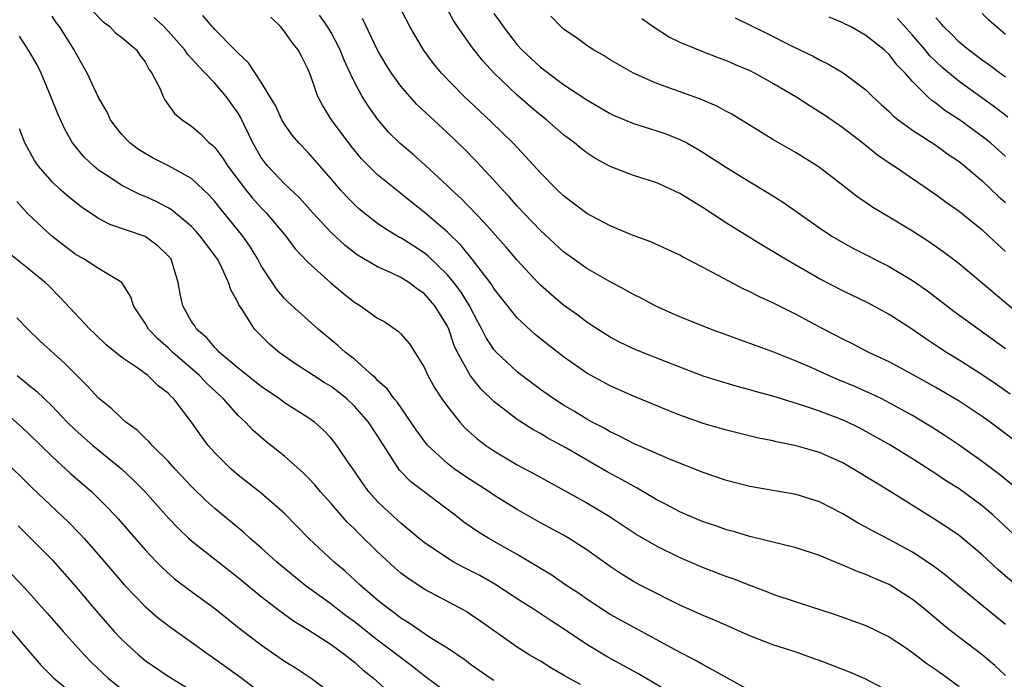
# Model space of a CAD drawing. Units: inches. Extents: x 2592000 to 2595000, y 1488000 to 1491000.
# Drawn here: x 2593526 to 2593611, y 1488103 to 1488160 of the extents above; entities that cross this region are included whole.
import ezdxf

# ---------------------------------------------------------------- set-up
doc = ezdxf.new("R2010")
doc.units = ezdxf.units.IN
doc.header["$MEASUREMENT"] = 0
doc.layers.add('LD25921488_2ft', color=204, linetype='Continuous')

msp = doc.modelspace()

# ---------------------------------------------------------------- linework, layer by layer
at = {"layer": 'LD25921488_2ft'}
for points, elevation in [([(2593532.43, 1488160.43), (2593533.408, 1488159.408), (2593533.968, 1488159), (2593534.469, 1488158.468), (2593535, 1488158.055), (2593536.273, 1488157), (2593536.561, 1488156.561), (2593537, 1488155.977), (2593537.331, 1488155.331), (2593537.597, 1488155), (2593538.236, 1488153.765), (2593538.545, 1488153), (2593538.708, 1488152.708), (2593539.545, 1488151.545), (2593540.187, 1488151), (2593541, 1488150.443), (2593541.776, 1488149.776), (2593542.522, 1488149), (2593542.802, 1488148.802), (2593543, 1488148.603), (2593543.699, 1488147.698), (2593544.127, 1488147), (2593545.653, 1488145), (2593546.254, 1488144.254), (2593547, 1488143.436), (2593547.429, 1488143), (2593549.1, 1488141), (2593549.911, 1488139.911), (2593551, 1488138.761), (2593552.981, 1488136.981), (2593554.063, 1488136.063), (2593555, 1488135.321), (2593555.528, 1488135), (2593557, 1488133.952), (2593557.612, 1488133.611), (2593558.805, 1488132.806), (2593559, 1488132.597), (2593559.735, 1488131.735), (2593561, 1488129.728), (2593561.332, 1488129), (2593561.925, 1488127.925), (2593562.537, 1488127), (2593563, 1488126.338), (2593564.066, 1488125), (2593564.512, 1488124.512), (2593565.556, 1488123.556), (2593566.295, 1488123), (2593567, 1488122.524), (2593569, 1488121.344), (2593570.528, 1488120.528), (2593575, 1488118.053), (2593576.926, 1488116.925), (2593579.324, 1488115.324), (2593581, 1488114.344), (2593583, 1488113.361), (2593585, 1488112.503), (2593587, 1488111.745), (2593587.558, 1488111.558), (2593589, 1488110.992), (2593590.447, 1488110.447), (2593591, 1488110.22), (2593593, 1488109.546), (2593596.447, 1488108.447), (2593599, 1488107.505), (2593601, 1488106.546), (2593602.384, 1488105.615), (2593603, 1488105.196), (2593604.243, 1488104.243), (2593605, 1488103.746), (2593606.043, 1488103), (2593607, 1488102.27)], 10820), ([(2593612.346, 1488123), (2593609.676, 1488125), (2593609, 1488125.48), (2593607, 1488126.798), (2593606.67, 1488127), (2593605, 1488127.973), (2593603, 1488129.09), (2593601, 1488130.177), (2593599.258, 1488131), (2593597.768, 1488131.768), (2593597, 1488132.137), (2593595.347, 1488133), (2593593, 1488134.264), (2593591, 1488135.249), (2593589.789, 1488135.79), (2593589, 1488136.209), (2593588.448, 1488136.448), (2593585, 1488138.3), (2593583.216, 1488139.216), (2593583, 1488139.355), (2593580.495, 1488140.495), (2593578.964, 1488141.036), (2593577, 1488141.872), (2593575, 1488142.935), (2593573, 1488144.447), (2593572.419, 1488145), (2593571, 1488146.435), (2593569.785, 1488147.785), (2593568.634, 1488149), (2593566.79, 1488150.79), (2593565.753, 1488151.753), (2593564.453, 1488153), (2593562.505, 1488155), (2593561.821, 1488155.821), (2593560.942, 1488157), (2593559.765, 1488159), (2593558.831, 1488160.831)], 10808), ([(2593611.393, 1488127.393), (2593610.225, 1488128.225), (2593609, 1488129.057), (2593607, 1488130.336), (2593605.909, 1488131), (2593605.359, 1488131.359), (2593604.153, 1488132.153), (2593603, 1488132.96), (2593601, 1488134.266), (2593599.218, 1488135.218), (2593597, 1488136.283), (2593595, 1488137.329), (2593592.08, 1488139), (2593591, 1488139.679), (2593590.167, 1488140.167), (2593587, 1488142.101), (2593585, 1488143.428), (2593584.02, 1488144.02), (2593583, 1488144.662), (2593581, 1488145.569), (2593579, 1488146.212), (2593577, 1488146.97), (2593575.691, 1488147.691), (2593575, 1488148.139), (2593574.514, 1488148.514), (2593573.945, 1488149), (2593573, 1488149.706), (2593571.512, 1488151), (2593571, 1488151.403), (2593570.131, 1488152.131), (2593569, 1488153.118), (2593567.026, 1488155), (2593566.05, 1488156.05), (2593565.174, 1488157.174), (2593563.881, 1488159), (2593563.525, 1488159.525), (2593563, 1488160.478)], 10806), ([(2593601, 1488101.854), (2593598.943, 1488102.943), (2593597.535, 1488103.535), (2593595, 1488104.521), (2593594.636, 1488104.636), (2593593, 1488105.231), (2593591, 1488105.862), (2593589, 1488106.629), (2593585.976, 1488107.976), (2593585, 1488108.366), (2593583, 1488109.256), (2593581.847, 1488109.847), (2593581, 1488110.257), (2593579.567, 1488111), (2593579, 1488111.304), (2593577.951, 1488111.951), (2593577, 1488112.597), (2593575, 1488114.033), (2593573.468, 1488115), (2593573, 1488115.271), (2593571, 1488116.356), (2593569, 1488117.484), (2593567, 1488118.728), (2593566.607, 1488119), (2593565, 1488120.032), (2593564.421, 1488120.421), (2593563.596, 1488121), (2593563, 1488121.454), (2593561.32, 1488123), (2593561.17, 1488123.17), (2593560.33, 1488124.331), (2593558.697, 1488126.697), (2593558.426, 1488127), (2593557.84, 1488127.839), (2593557, 1488128.586), (2593556.807, 1488128.807), (2593556.563, 1488129), (2593555, 1488130.405), (2593554.233, 1488131), (2593553.59, 1488131.59), (2593551.902, 1488133), (2593549.319, 1488135.318), (2593549, 1488135.642), (2593548.37, 1488136.37), (2593547, 1488138.448), (2593546.698, 1488139), (2593546.057, 1488140.057), (2593545.412, 1488141), (2593543.418, 1488143.418), (2593543, 1488143.967), (2593542.514, 1488144.514), (2593541, 1488145.939), (2593539.029, 1488147.029), (2593537.692, 1488147.691), (2593537, 1488148.082), (2593536.432, 1488148.432), (2593535.684, 1488149), (2593535, 1488149.733), (2593534.438, 1488150.438), (2593534.038, 1488151), (2593533.701, 1488151.701), (2593533, 1488152.908), (2593532.034, 1488155), (2593531, 1488156.83), (2593530.916, 1488157), (2593529.652, 1488159), (2593529.369, 1488159.369), (2593529, 1488159.893)], 10822), ([(2593611, 1488103.213), (2593610.083, 1488104.083), (2593608.998, 1488104.998), (2593606.341, 1488107), (2593605.596, 1488107.596), (2593603.939, 1488109), (2593603, 1488109.749), (2593601, 1488111.034), (2593599.625, 1488111.625), (2593599, 1488111.91), (2593598.191, 1488112.191), (2593597, 1488112.716), (2593596.785, 1488112.785), (2593595, 1488113.527), (2593593, 1488114.184), (2593589, 1488115.183), (2593587.6, 1488115.6), (2593587, 1488115.755), (2593586.084, 1488116.084), (2593585, 1488116.443), (2593583, 1488117.28), (2593581.883, 1488117.883), (2593581, 1488118.323), (2593579.331, 1488119.331), (2593579, 1488119.486), (2593578.041, 1488120.041), (2593576.738, 1488120.737), (2593573.245, 1488122.756), (2593571.629, 1488123.63), (2593571, 1488124.015), (2593570.355, 1488124.355), (2593569, 1488125.229), (2593567, 1488126.775), (2593565.869, 1488127.869), (2593564.976, 1488128.976), (2593563.861, 1488131), (2593563.589, 1488131.588), (2593563.118, 1488133), (2593563, 1488133.246), (2593561.926, 1488135), (2593561, 1488136.046), (2593560.419, 1488136.419), (2593559.68, 1488137), (2593559, 1488137.436), (2593558.157, 1488137.843), (2593557, 1488138.348), (2593555.326, 1488139.326), (2593555, 1488139.563), (2593554.197, 1488140.197), (2593553, 1488141.318), (2593551.441, 1488143), (2593550.28, 1488144.28), (2593549, 1488145.489), (2593547.557, 1488147), (2593547.309, 1488147.31), (2593547, 1488147.753), (2593546.27, 1488149), (2593545.213, 1488151.213), (2593545, 1488151.556), (2593543.989, 1488153), (2593543, 1488154.13), (2593542.173, 1488155), (2593541.59, 1488155.589), (2593541, 1488156.27), (2593540.644, 1488156.644), (2593540.431, 1488157), (2593539, 1488158.61), (2593538.621, 1488159), (2593537.791, 1488159.791)], 10818), ([(2593611, 1488107.6), (2593609.126, 1488109.126), (2593606.883, 1488111), (2593605.847, 1488111.847), (2593604.697, 1488112.697), (2593603, 1488113.822), (2593601, 1488114.925), (2593599.619, 1488115.619), (2593599, 1488115.982), (2593598.324, 1488116.324), (2593597, 1488117.116), (2593595, 1488118.148), (2593593, 1488118.771), (2593589, 1488119.473), (2593587, 1488119.985), (2593585, 1488120.666), (2593582.236, 1488121.764), (2593579, 1488123.158), (2593577.803, 1488123.804), (2593577, 1488124.156), (2593576.474, 1488124.474), (2593575.442, 1488125), (2593575, 1488125.243), (2593573.922, 1488125.922), (2593573, 1488126.464), (2593572.157, 1488127), (2593571, 1488127.82), (2593569.397, 1488129), (2593569, 1488129.314), (2593567.214, 1488131), (2593567, 1488131.24), (2593566.301, 1488132.3), (2593565.969, 1488133), (2593565.617, 1488133.617), (2593564.905, 1488135), (2593564.178, 1488136.177), (2593563.551, 1488137), (2593563, 1488137.659), (2593561.309, 1488139.309), (2593561, 1488139.558), (2593559, 1488140.836), (2593558.887, 1488140.887), (2593557.634, 1488141.634), (2593557, 1488142.082), (2593555.804, 1488143), (2593555.367, 1488143.367), (2593555, 1488143.702), (2593554.356, 1488144.356), (2593553.771, 1488145), (2593553, 1488145.91), (2593551, 1488148.199), (2593550.236, 1488149), (2593549.664, 1488149.664), (2593549, 1488150.61), (2593548.77, 1488151), (2593548.21, 1488152.211), (2593547.743, 1488153), (2593547, 1488154.229), (2593545.897, 1488155.897), (2593545, 1488156.706), (2593544.868, 1488156.868), (2593544.722, 1488157), (2593543, 1488158.745), (2593542.884, 1488158.884), (2593542.761, 1488159), (2593541.972, 1488159.972)], 10816), ([(2593613.567, 1488109.567), (2593610.338, 1488112.338), (2593609, 1488113.597), (2593607, 1488115.251), (2593605.959, 1488115.959), (2593604.747, 1488116.747), (2593601, 1488119.093), (2593599.808, 1488119.808), (2593597.875, 1488121), (2593597, 1488121.494), (2593595, 1488122.391), (2593593, 1488122.965), (2593591.3, 1488123.3), (2593591, 1488123.381), (2593589.651, 1488123.651), (2593587, 1488124.301), (2593585, 1488124.892), (2593583, 1488125.608), (2593581.995, 1488125.995), (2593579, 1488127.24), (2593577, 1488128.115), (2593575, 1488129.21), (2593573, 1488130.617), (2593571.656, 1488131.656), (2593570.548, 1488132.548), (2593569, 1488133.955), (2593567.648, 1488135.648), (2593567, 1488136.489), (2593566.81, 1488136.81), (2593566.672, 1488137), (2593565.131, 1488139), (2593564.177, 1488140.177), (2593563, 1488141.333), (2593561, 1488143.048), (2593559.903, 1488143.903), (2593559, 1488144.657), (2593557, 1488146.265), (2593556.237, 1488147), (2593555.625, 1488147.625), (2593554.718, 1488148.718), (2593553.032, 1488151), (2593552.249, 1488152.249), (2593551.861, 1488153), (2593551.253, 1488154.747), (2593551, 1488155.376), (2593550.456, 1488156.456), (2593550.157, 1488157), (2593549.643, 1488157.644), (2593549, 1488158.589), (2593548.645, 1488159), (2593547.812, 1488159.812)], 10814), ([(2593613, 1488114.152), (2593609.945, 1488117), (2593609, 1488117.805), (2593607, 1488119.259), (2593605.927, 1488119.927), (2593605, 1488120.561), (2593603, 1488121.85), (2593601.05, 1488123.05), (2593599.773, 1488123.773), (2593598.479, 1488124.479), (2593597.134, 1488125.134), (2593595, 1488125.95), (2593593.566, 1488126.435), (2593591, 1488127.221), (2593589.598, 1488127.598), (2593589, 1488127.785), (2593588.029, 1488128.029), (2593586.483, 1488128.483), (2593585, 1488128.961), (2593581.824, 1488130.176), (2593579.212, 1488131.212), (2593577.86, 1488131.859), (2593577, 1488132.31), (2593575.91, 1488133), (2593575, 1488133.599), (2593574.208, 1488134.208), (2593573, 1488135.064), (2593571.942, 1488135.942), (2593571, 1488136.772), (2593570.774, 1488137), (2593569, 1488138.922), (2593568.052, 1488140.052), (2593566.171, 1488142.171), (2593564.203, 1488144.203), (2593563.331, 1488145), (2593563, 1488145.329), (2593561.095, 1488147.094), (2593560.032, 1488148.032), (2593558.944, 1488148.944), (2593557.941, 1488149.941), (2593557.012, 1488151.012), (2593556.18, 1488152.18), (2593555.672, 1488153), (2593555, 1488154.227), (2593554.633, 1488155), (2593554.113, 1488156.113), (2593553.777, 1488157), (2593553, 1488158.489), (2593552.696, 1488159), (2593551.992, 1488159.992)], 10812), ([(2593611.594, 1488119.594), (2593610.493, 1488120.493), (2593609, 1488121.612), (2593607.015, 1488123.015), (2593605.821, 1488123.821), (2593604.601, 1488124.601), (2593603, 1488125.558), (2593601, 1488126.675), (2593600.354, 1488127), (2593599.445, 1488127.445), (2593599, 1488127.642), (2593598.052, 1488128.052), (2593596.632, 1488128.631), (2593595.772, 1488129), (2593594.342, 1488129.658), (2593593, 1488130.249), (2593591, 1488131.052), (2593585.622, 1488133), (2593583, 1488134.045), (2593582.333, 1488134.333), (2593580.864, 1488135), (2593579.658, 1488135.658), (2593579, 1488135.985), (2593578.359, 1488136.359), (2593577, 1488137.07), (2593575, 1488138.207), (2593573, 1488139.648), (2593571, 1488141.475), (2593569, 1488143.565), (2593568.329, 1488144.329), (2593567.698, 1488145), (2593567, 1488145.796), (2593565.459, 1488147.459), (2593564.463, 1488148.462), (2593563, 1488149.869), (2593560.348, 1488152.348), (2593559.76, 1488153), (2593559, 1488153.878), (2593558.181, 1488155), (2593557.73, 1488155.73), (2593556.992, 1488156.992), (2593555.691, 1488159.691)], 10810), ([(2593567, 1488160.139), (2593567.473, 1488159.474), (2593567.784, 1488159), (2593569, 1488157.437), (2593569.404, 1488157), (2593571, 1488155.526), (2593573, 1488154.033), (2593575, 1488152.697), (2593577, 1488151.524), (2593577.354, 1488151.354), (2593579, 1488150.674), (2593581, 1488150.046), (2593581.774, 1488149.774), (2593583, 1488149.299), (2593583.583, 1488149), (2593584.492, 1488148.492), (2593585, 1488148.185), (2593587, 1488146.878), (2593589, 1488145.65), (2593590.668, 1488144.668), (2593591.896, 1488143.896), (2593595, 1488141.698), (2593596.049, 1488141), (2593597, 1488140.436), (2593597.936, 1488139.936), (2593601, 1488138.39), (2593603, 1488137.185), (2593604.276, 1488136.276), (2593606.543, 1488134.543), (2593611, 1488131.341)], 10804), ([(2593613, 1488133.58), (2593607, 1488138.599), (2593605.643, 1488139.643), (2593604.468, 1488140.468), (2593603, 1488141.432), (2593601, 1488142.629), (2593600.349, 1488143), (2593599.512, 1488143.512), (2593599, 1488143.872), (2593598.321, 1488144.321), (2593597, 1488145.353), (2593595, 1488146.89), (2593594.838, 1488147), (2593593, 1488148.152), (2593591, 1488149.306), (2593587.462, 1488151.462), (2593587, 1488151.701), (2593586.172, 1488152.172), (2593584.767, 1488152.767), (2593581, 1488154.105), (2593579.001, 1488155), (2593577, 1488156.16), (2593576.484, 1488156.484), (2593575.555, 1488157), (2593575, 1488157.366), (2593574.064, 1488158.064), (2593573, 1488158.792), (2593572.757, 1488159), (2593571.904, 1488159.904)], 10802), ([(2593579.71, 1488159.71), (2593580.709, 1488159), (2593582.106, 1488158.106), (2593583, 1488157.667), (2593584.893, 1488156.893), (2593586.333, 1488156.333), (2593587, 1488156.103), (2593587.754, 1488155.754), (2593589, 1488155.222), (2593589.439, 1488155), (2593591, 1488154.138), (2593592.978, 1488153), (2593594.2, 1488152.2), (2593595.425, 1488151.425), (2593597, 1488150.326), (2593598.726, 1488149), (2593599.988, 1488147.988), (2593601.168, 1488147.168), (2593601.439, 1488147), (2593605, 1488144.57), (2593605.897, 1488143.897), (2593607, 1488143.134), (2593609, 1488141.529), (2593609.574, 1488141), (2593610.296, 1488140.295), (2593611, 1488139.665)], 10800), ([(2593587.745, 1488159.745), (2593590.444, 1488158.443), (2593592.701, 1488157.299), (2593594.457, 1488156.457), (2593595, 1488156.147), (2593595.771, 1488155.771), (2593597.032, 1488155.032), (2593599, 1488153.568), (2593599.57, 1488153), (2593600.305, 1488152.305), (2593601, 1488151.697), (2593601.343, 1488151.343), (2593601.777, 1488151), (2593603, 1488150.102), (2593605, 1488148.815), (2593606.051, 1488148.051), (2593607, 1488147.403), (2593607.505, 1488147), (2593609, 1488145.751), (2593610.407, 1488144.407), (2593611, 1488143.876)], 10798), ([(2593611, 1488147.825), (2593609.693, 1488149), (2593609, 1488149.566), (2593607.047, 1488151), (2593605.794, 1488151.794), (2593605, 1488152.425), (2593604.655, 1488152.655), (2593604.288, 1488153), (2593603, 1488154.286), (2593602.358, 1488155), (2593601.683, 1488155.683), (2593601, 1488156.598), (2593600.57, 1488157), (2593599, 1488158.251), (2593598.512, 1488158.512), (2593597.674, 1488159), (2593597.215, 1488159.215), (2593597, 1488159.333), (2593595.82, 1488159.82)], 10796), ([(2593611.21, 1488151.21), (2593610.079, 1488152.079), (2593607, 1488154.279), (2593605.517, 1488155.517), (2593604.492, 1488156.492), (2593604.095, 1488157), (2593603, 1488158.273), (2593601.708, 1488159.708)], 10794), ([(2593611, 1488154.656), (2593610.514, 1488155), (2593609.656, 1488155.656), (2593609, 1488156.115), (2593608.501, 1488156.501), (2593607.802, 1488157), (2593607, 1488157.668), (2593606.349, 1488158.349), (2593605.66, 1488159), (2593605.365, 1488159.365), (2593605, 1488159.756)], 10792), ([(2593611, 1488158.327), (2593610.185, 1488159), (2593609.556, 1488159.556), (2593609, 1488160.141)], 10790), ([(2593589, 1488101.934), (2593585.749, 1488103.749), (2593585, 1488104.125), (2593584.458, 1488104.458), (2593582.586, 1488105.414), (2593579, 1488107.369), (2593577, 1488108.475), (2593576.161, 1488109), (2593575, 1488109.775), (2593574.286, 1488110.286), (2593573.196, 1488111), (2593571.897, 1488111.897), (2593571, 1488112.413), (2593570.646, 1488112.646), (2593569, 1488113.619), (2593566.573, 1488115), (2593565.595, 1488115.595), (2593564.412, 1488116.413), (2593563.662, 1488117), (2593559.867, 1488119.867), (2593558.882, 1488120.882), (2593557, 1488123.815), (2593556.216, 1488125), (2593555, 1488126.385), (2593554.346, 1488127), (2593553.614, 1488127.614), (2593553, 1488128.062), (2593552.41, 1488128.41), (2593551.496, 1488129), (2593551, 1488129.34), (2593549.977, 1488129.977), (2593548.529, 1488131), (2593547.704, 1488131.704), (2593546.695, 1488132.695), (2593546.41, 1488133), (2593545.397, 1488134.603), (2593545.073, 1488135.073), (2593545, 1488135.252), (2593544.373, 1488136.373), (2593544.187, 1488137), (2593543.483, 1488138.517), (2593543.23, 1488139), (2593543, 1488139.328), (2593542.274, 1488140.274), (2593541.753, 1488141), (2593541.401, 1488141.401), (2593541, 1488141.808), (2593539.263, 1488143.263), (2593539, 1488143.418), (2593537.967, 1488143.967), (2593537, 1488144.394), (2593536.56, 1488144.56), (2593535, 1488145.344), (2593533.944, 1488146.056), (2593533, 1488146.667), (2593532.584, 1488147), (2593531.776, 1488147.776), (2593530.864, 1488148.864), (2593530.772, 1488149), (2593530.13, 1488150.13), (2593529.509, 1488151.509), (2593528.907, 1488153), (2593528.056, 1488155), (2593527.721, 1488155.721), (2593526.983, 1488156.983), (2593526.195, 1488158.195)], 10824), ([(2593581.89, 1488101.89), (2593579.386, 1488103.386), (2593576.801, 1488104.801), (2593575, 1488105.883), (2593573, 1488107.229), (2593571.912, 1488107.912), (2593570.285, 1488109), (2593569.495, 1488109.495), (2593567.084, 1488111.084), (2593565.803, 1488111.803), (2593564.479, 1488112.479), (2593563.507, 1488113), (2593563, 1488113.295), (2593561, 1488114.651), (2593560.566, 1488115), (2593559.727, 1488115.727), (2593559, 1488116.311), (2593557.593, 1488117.592), (2593557, 1488118.171), (2593556.25, 1488119), (2593555.721, 1488119.72), (2593555, 1488120.792), (2593554.501, 1488121.499), (2593553.495, 1488123), (2593553, 1488123.627), (2593552.332, 1488124.332), (2593551.562, 1488125), (2593551, 1488125.401), (2593549, 1488126.673), (2593548.561, 1488127), (2593547, 1488128.053), (2593545, 1488129.653), (2593543.404, 1488131), (2593543.217, 1488131.217), (2593543, 1488131.418), (2593542.276, 1488132.276), (2593541.414, 1488133), (2593541.268, 1488133.268), (2593541, 1488133.666), (2593540.247, 1488135), (2593540.035, 1488136.035), (2593539.863, 1488137), (2593539.245, 1488139), (2593539, 1488139.304), (2593538.139, 1488140.138), (2593537, 1488140.956), (2593533.982, 1488141.982), (2593533, 1488142.517), (2593531.507, 1488143.506), (2593530.391, 1488144.392), (2593529.701, 1488145), (2593529, 1488145.658), (2593527.837, 1488147), (2593527.499, 1488147.499), (2593526.662, 1488149), (2593526.213, 1488150.213)], 10826), ([(2593574.435, 1488102.435), (2593573.432, 1488103), (2593573, 1488103.263), (2593571.894, 1488103.894), (2593571, 1488104.439), (2593570.038, 1488105), (2593569, 1488105.655), (2593565.874, 1488107.874), (2593565, 1488108.477), (2593564.68, 1488108.68), (2593564.109, 1488109), (2593561, 1488110.65), (2593559.586, 1488111.586), (2593559, 1488112.03), (2593558.475, 1488112.475), (2593557, 1488113.843), (2593555.402, 1488115.402), (2593555, 1488115.82), (2593554.393, 1488116.393), (2593553, 1488117.999), (2593552.103, 1488119), (2593551.606, 1488119.606), (2593551, 1488120.245), (2593550.619, 1488120.619), (2593549, 1488122.062), (2593547.367, 1488123.367), (2593546.289, 1488124.289), (2593545.629, 1488125), (2593545, 1488125.578), (2593543.736, 1488127), (2593542.321, 1488128.32), (2593541.693, 1488129), (2593539.392, 1488131), (2593539, 1488131.384), (2593538.127, 1488132.127), (2593537.289, 1488133), (2593537, 1488133.508), (2593536.015, 1488135), (2593535.78, 1488135.78), (2593534.997, 1488136.997), (2593533, 1488138.204), (2593531.773, 1488139), (2593531, 1488139.449), (2593528.998, 1488140.998), (2593526.914, 1488142.914), (2593525.967, 1488143.966)], 10828), ([(2593567, 1488102.801), (2593566.69, 1488103), (2593565, 1488104.172), (2593564.531, 1488104.53), (2593563, 1488105.56), (2593561.502, 1488106.498), (2593560.754, 1488107), (2593559.726, 1488107.726), (2593559, 1488108.162), (2593558.533, 1488108.533), (2593557.877, 1488109), (2593557, 1488109.709), (2593555.501, 1488111), (2593554.199, 1488112.199), (2593553.244, 1488113), (2593551.098, 1488115), (2593549, 1488117.15), (2593547, 1488118.884), (2593545.821, 1488119.821), (2593545, 1488120.449), (2593544.37, 1488121), (2593543, 1488122.374), (2593542.443, 1488123), (2593541.818, 1488123.818), (2593541, 1488125.01), (2593539.482, 1488127), (2593539.225, 1488127.225), (2593539, 1488127.484), (2593538.122, 1488128.122), (2593537.229, 1488129), (2593536.369, 1488129.63), (2593535, 1488130.557), (2593533.658, 1488131.657), (2593532.639, 1488132.639), (2593532.243, 1488133), (2593529.711, 1488135.711), (2593528.717, 1488136.717), (2593528.415, 1488137), (2593527, 1488138.16), (2593525.425, 1488139.425)], 10830), ([(2593563, 1488101.71), (2593561, 1488103.204), (2593560.001, 1488104.001), (2593557, 1488106.263), (2593555, 1488107.832), (2593554.324, 1488108.324), (2593553.44, 1488109), (2593553, 1488109.357), (2593550.747, 1488111), (2593549.775, 1488111.775), (2593548.295, 1488113), (2593547, 1488114.19), (2593546.055, 1488115), (2593545.506, 1488115.506), (2593543, 1488117.566), (2593542.246, 1488118.246), (2593541, 1488119.477), (2593539.572, 1488121), (2593539, 1488121.633), (2593537.618, 1488123), (2593537.339, 1488123.339), (2593537, 1488123.633), (2593536.318, 1488124.318), (2593535.355, 1488125), (2593535, 1488125.301), (2593534.137, 1488126.137), (2593533, 1488127.065), (2593532.078, 1488128.078), (2593530.063, 1488130.063), (2593527.973, 1488131.973), (2593526.91, 1488133), (2593525.979, 1488133.979)], 10832), ([(2593525.999, 1488129), (2593526.565, 1488128.566), (2593527, 1488128.193), (2593527.66, 1488127.66), (2593529, 1488126.371), (2593530.313, 1488125), (2593531, 1488124.328), (2593532.505, 1488123), (2593534.966, 1488121), (2593536.022, 1488120.022), (2593537.012, 1488119.011), (2593539, 1488116.769), (2593539.864, 1488115.864), (2593540.778, 1488115), (2593541, 1488114.799), (2593543, 1488113.208), (2593545, 1488111.659), (2593547, 1488110.014), (2593548.699, 1488108.699), (2593549.861, 1488107.861), (2593551, 1488107.181), (2593553, 1488105.875), (2593554.215, 1488105), (2593554.642, 1488104.642), (2593555, 1488104.37), (2593555.718, 1488103.717), (2593556.653, 1488103), (2593557.873, 1488101.873)], 10834), ([(2593525.421, 1488125.421), (2593526.482, 1488124.482), (2593527, 1488124.002), (2593529, 1488122.039), (2593530.592, 1488120.591), (2593532.423, 1488119), (2593533.722, 1488117.722), (2593534.398, 1488117), (2593534.687, 1488116.687), (2593537, 1488114.033), (2593537.986, 1488113), (2593538.488, 1488112.488), (2593539.542, 1488111.542), (2593541, 1488110.445), (2593543, 1488108.976), (2593545.216, 1488107.216), (2593547, 1488105.846), (2593549, 1488104.45), (2593549.898, 1488103.898), (2593551.297, 1488103), (2593553, 1488101.696)], 10836), ([(2593525, 1488121.578), (2593526.317, 1488120.317), (2593527.325, 1488119.325), (2593530.408, 1488116.408), (2593531.399, 1488115.4), (2593531.757, 1488115), (2593533, 1488113.597), (2593535.228, 1488111), (2593537, 1488109.146), (2593538.152, 1488108.153), (2593539.292, 1488107.292), (2593541, 1488106.09), (2593542.504, 1488105), (2593543, 1488104.661), (2593545.123, 1488103.123), (2593547, 1488101.721)], 10838), ([(2593526.089, 1488116.089), (2593529, 1488113.178), (2593530.943, 1488111), (2593532.785, 1488108.784), (2593534.35, 1488107), (2593535, 1488106.306), (2593536.424, 1488105), (2593537, 1488104.522), (2593539, 1488103.152), (2593541, 1488101.926)], 10840), ([(2593525, 1488112.48), (2593526.694, 1488110.694), (2593528.583, 1488108.583), (2593529.959, 1488107), (2593531.779, 1488105), (2593532.381, 1488104.381), (2593533.839, 1488103), (2593535, 1488102.057)], 10842), ([(2593525.304, 1488107.304), (2593527, 1488105.313), (2593528.081, 1488104.081), (2593529.145, 1488103), (2593531, 1488101.481)], 10844)]:
    msp.add_lwpolyline(points, dxfattribs=dict(at, elevation=elevation))

doc.saveas('drawing.dxf')
